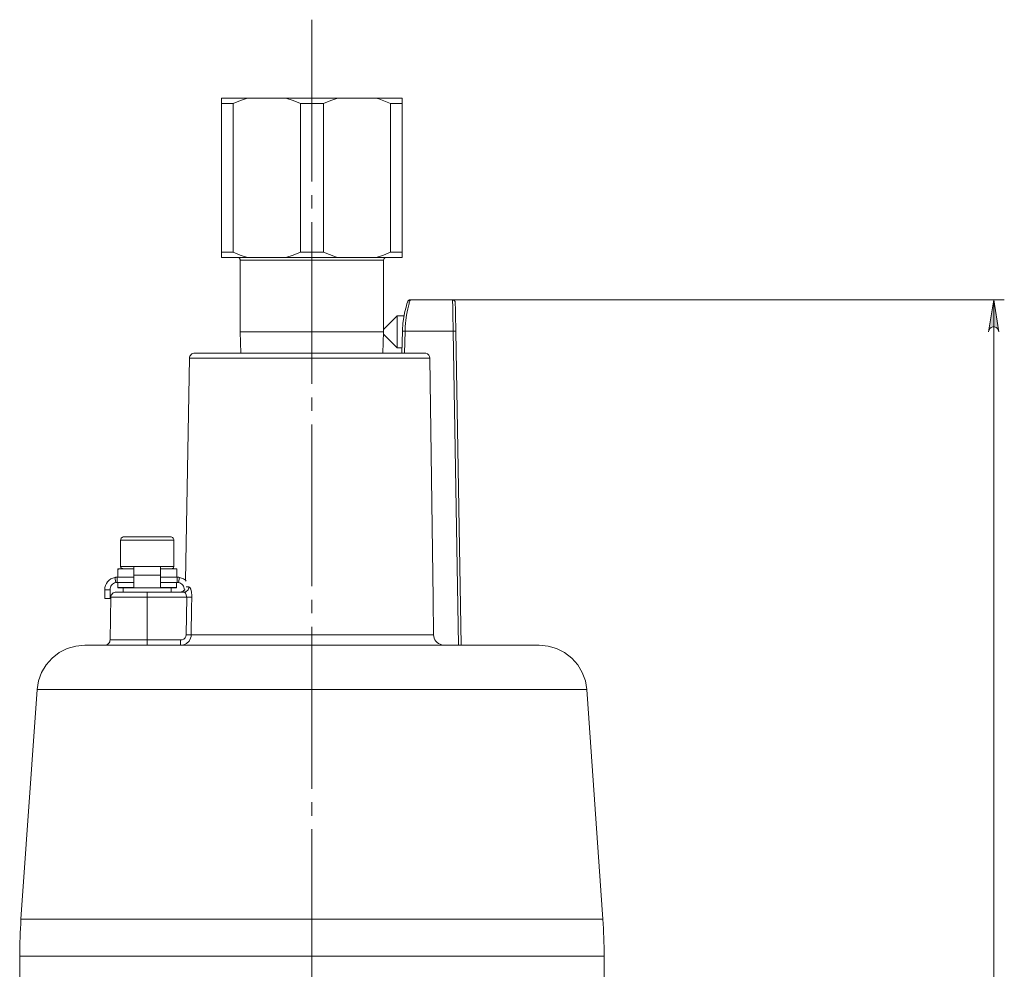
# Model space of a CAD drawing. Units: millimetres. Extents: x 48 to 512, y 28 to 413.
# Drawn here: x 257 to 350, y 317 to 406 of the extents above; entities that cross this region are included whole.
import ezdxf

# ---------------------------------------------------------------- set-up
doc = ezdxf.new("R2010")
doc.units = ezdxf.units.MM
doc.header["$MEASUREMENT"] = 0
doc.linetypes.add('AI-Linetype-6', pattern=[19.05, 15.24, -1.27, 1.27, -1.27])
doc.layers.add('_U+0421_U+043B_U+043E_U+0439 1', color=7, linetype='Continuous')

msp = doc.modelspace()

# ---------------------------------------------------------------- hatches: boundary and pattern name
at = {"layer": '_U+0421_U+043B_U+043E_U+0439 1', "true_color": 0xffffff}
h = msp.add_hatch(color=7, dxfattribs=at)
h.dxf.hatch_style = 2
h.paths.add_polyline_path([(348.137, 215.845), (348.191, 215.683), (348.273, 215.54), (348.399, 215.434), (348.555, 215.377), (348.719, 215.377), (348.875, 215.434), (349.001, 215.54), (349.083, 215.683), (349.137, 215.845), (348.637, 212.845)])
h.paths.add_polyline_path([(349.137, 376.595), (349.083, 376.757), (349.001, 376.9), (348.875, 377.006), (348.719, 377.063), (348.555, 377.063), (348.399, 377.006), (348.273, 376.9), (348.191, 376.757), (348.137, 376.595), (348.637, 379.595)])

# ---------------------------------------------------------------- linework, layer by layer
at = {"layer": '_U+0421_U+043B_U+043E_U+0439 1', "color": 7, "linetype": 'AI-Linetype-6', "lineweight": 5, "true_color": 0xffffff}
msp.add_lwpolyline([(284.481, 405.976), (284.481, 208.779)], dxfattribs=at)
at = {"layer": '_U+0421_U+043B_U+043E_U+0439 1', "color": 7, "lineweight": 18, "true_color": 0xffffff}
for points in [[(275.982, 398.595), (276.15, 398.595), (276.361, 398.595), (276.612, 398.595), (276.904, 398.595), (277.233, 398.595), (277.599, 398.595), (278, 398.595), (278.433, 398.595)], [(275.982, 398.095), (275.982, 398.527), (275.982, 398.595)], [(278.433, 398.595), (277.747, 398.374), (277.072, 398.095)], [(278.433, 398.595), (282.03, 398.595)], [(282.03, 398.595), (282.632, 398.595), (283.243, 398.595), (283.861, 398.595), (284.481, 398.595), (285.102, 398.595), (285.72, 398.595), (286.331, 398.595), (286.933, 398.595)], [(283.391, 398.095), (282.72, 398.373), (282.03, 398.595)], [(286.933, 398.595), (286.246, 398.374), (285.572, 398.095)], [(286.933, 398.595), (290.53, 398.595)], [(290.53, 398.595), (290.963, 398.595), (291.364, 398.595), (291.73, 398.595), (292.059, 398.595), (292.35, 398.595), (292.602, 398.595), (292.813, 398.595), (292.982, 398.595)], [(291.891, 398.095), (290.765, 398.527), (290.53, 398.595)], [(292.982, 398.595), (292.982, 398.374), (292.982, 398.095)], [(275.982, 384.095), (275.982, 398.095)], [(277.072, 398.095), (276.911, 398.095), (276.758, 398.095), (276.611, 398.095), (276.471, 398.095), (276.338, 398.095), (276.212, 398.095), (276.093, 398.095), (275.982, 398.095)], [(277.072, 384.095), (277.072, 398.095)], [(283.391, 384.095), (283.391, 398.095)], [(285.572, 398.095), (285.3, 398.095), (285.027, 398.095), (284.754, 398.095), (284.481, 398.095), (284.208, 398.095), (283.935, 398.095), (283.663, 398.095), (283.391, 398.095)], [(285.572, 384.095), (285.572, 398.095)], [(292.982, 398.095), (292.87, 398.095), (292.751, 398.095), (292.625, 398.095), (292.492, 398.095), (292.352, 398.095), (292.205, 398.095), (292.052, 398.095), (291.891, 398.095)], [(291.891, 384.095), (291.891, 398.095)], [(292.982, 384.095), (292.982, 398.095)], [(275.982, 384.095), (276.093, 384.095), (276.212, 384.095), (276.338, 384.095), (276.471, 384.095), (276.611, 384.095), (276.758, 384.095), (276.911, 384.095), (277.072, 384.095)], [(275.982, 383.595), (275.982, 383.816), (275.982, 384.095)], [(278.433, 383.595), (278, 383.595), (277.599, 383.595), (277.233, 383.595), (276.904, 383.595), (276.612, 383.595), (276.361, 383.595), (276.15, 383.595), (275.982, 383.595)], [(277.072, 384.095), (277.743, 383.818), (278.433, 383.595)], [(277.482, 383.595), (277.53, 383.59), (277.577, 383.576), (277.62, 383.553), (277.658, 383.522), (277.689, 383.484), (277.712, 383.441), (277.727, 383.394), (277.731, 383.345)], [(278.433, 383.595), (282.03, 383.595)], [(282.03, 383.595), (282.716, 383.816), (283.391, 384.095)], [(286.933, 383.595), (286.331, 383.595), (285.72, 383.595), (285.102, 383.595), (284.481, 383.595), (283.861, 383.595), (283.243, 383.595), (282.632, 383.595), (282.03, 383.595)], [(283.391, 384.095), (283.663, 384.095), (283.935, 384.095), (284.208, 384.095), (284.481, 384.095), (284.754, 384.095), (285.027, 384.095), (285.3, 384.095), (285.572, 384.095)], [(285.572, 384.095), (286.698, 383.663), (286.933, 383.595)], [(286.933, 383.595), (290.53, 383.595)], [(290.53, 383.595), (291.217, 383.816), (291.891, 384.095)], [(292.982, 383.595), (292.813, 383.595), (292.602, 383.595), (292.35, 383.595), (292.059, 383.595), (291.73, 383.595), (291.364, 383.595), (290.963, 383.595), (290.53, 383.595)], [(291.231, 383.345), (291.236, 383.394), (291.251, 383.441), (291.273, 383.484), (291.305, 383.522), (291.343, 383.553), (291.386, 383.576), (291.433, 383.59), (291.482, 383.595)], [(291.891, 384.095), (292.052, 384.095), (292.205, 384.095), (292.352, 384.095), (292.492, 384.095), (292.625, 384.095), (292.751, 384.095), (292.87, 384.095), (292.982, 384.095)], [(292.982, 384.095), (292.982, 383.861), (292.982, 383.663), (292.982, 383.628), (292.982, 383.595)], [(291.231, 383.345), (291.222, 383.345), (291.084, 383.345), (290.783, 383.345), (290.327, 383.345), (289.727, 383.345), (288.998, 383.345), (288.158, 383.345), (287.227, 383.345), (286.228, 383.345), (285.187, 383.345), (284.128, 383.345), (283.078, 383.345), (282.062, 383.345), (281.106, 383.345), (280.234, 383.345), (279.465, 383.345), (278.82, 383.345), (278.315, 383.345), (277.961, 383.345), (277.768, 383.345), (277.731, 383.345)], [(277.731, 383.345), (277.731, 376.595)], [(291.231, 376.82), (291.231, 383.345)], [(293.72, 379.593), (293.711, 379.595), (293.64, 379.579), (293.585, 379.551), (293.546, 379.518), (293.522, 379.488), (293.51, 379.469), (293.503, 379.456), (293.497, 379.445), (293.491, 379.431), (293.477, 379.392), (293.424, 379.226), (293.336, 378.925), (293.23, 378.507), (293.126, 377.986), (293.042, 377.392), (292.996, 376.76), (292.996, 376.624)], [(293.727, 379.595), (293.725, 379.591), (293.713, 379.555), (293.703, 379.524), (293.688, 379.473), (293.669, 379.407), (293.646, 379.328), (293.622, 379.237), (293.595, 379.135), (293.536, 378.897), (293.505, 378.764), (293.443, 378.466), (293.413, 378.311), (293.358, 377.976), (293.31, 377.615), (293.29, 377.429), (293.259, 377.044), (293.243, 376.648)], [(293.49, 379.425), (293.484, 379.412), (293.482, 379.404)], [(293.719, 379.593), (293.659, 379.585), (293.6, 379.56), (293.556, 379.528), (293.528, 379.496), (293.513, 379.474), (293.505, 379.46), (293.499, 379.449), (293.496, 379.441)], [(293.711, 379.595), (293.679, 379.59), (293.632, 379.576), (293.589, 379.554), (293.552, 379.523), (293.545, 379.516)], [(293.727, 379.595), (297.721, 379.595)], [(297.721, 379.595), (297.769, 379.59), (297.816, 379.576), (297.859, 379.554), (297.896, 379.523), (297.928, 379.486), (297.951, 379.444), (297.966, 379.397), (297.971, 379.349)], [(297.768, 376.648), (297.759, 377.225), (297.75, 377.779), (297.742, 378.289), (297.735, 378.735), (297.729, 379.1), (297.725, 379.372), (297.722, 379.539), (297.721, 379.595)], [(297.971, 379.349), (297.972, 379.298), (297.974, 379.145), (297.979, 378.896), (297.985, 378.561), (297.992, 378.152), (298, 377.685), (298.009, 377.177), (298.018, 376.648)], [(292.506, 378.095), (291.231, 376.82)], [(292.506, 375.095), (292.506, 375.115), (292.506, 375.276), (292.506, 375.579), (292.506, 375.992), (292.506, 376.471), (292.506, 376.963), (292.506, 377.416), (292.506, 377.779), (292.506, 378.014), (292.506, 378.095)], [(293.147, 378.095), (292.506, 378.095)], [(277.731, 376.595), (277.768, 376.595), (277.961, 376.595), (278.315, 376.595), (278.82, 376.595), (279.465, 376.595), (280.234, 376.595), (281.106, 376.595)], [(277.731, 376.595), (277.794, 374.595)], [(281.106, 376.595), (282.062, 376.595), (283.078, 376.595), (284.128, 376.595), (285.187, 376.595), (286.228, 376.595), (287.227, 376.595), (288.158, 376.595), (288.998, 376.595), (289.727, 376.595), (290.327, 376.595), (290.783, 376.595), (291.084, 376.595), (291.222, 376.595), (291.231, 376.595)], [(291.169, 374.595), (291.231, 376.595)], [(291.231, 376.37), (291.231, 376.387), (291.231, 376.436), (291.231, 376.509), (291.231, 376.595), (291.231, 376.681), (291.231, 376.754), (291.231, 376.803), (291.231, 376.82)], [(291.231, 376.37), (292.506, 375.095)], [(292.993, 376.649), (292.944, 374.595)], [(293.243, 376.648), (293.185, 376.649), (293.13, 376.65), (293.081, 376.65), (293.041, 376.65), (293.012, 376.65), (292.996, 376.65), (292.993, 376.649)], [(293.243, 376.648), (293.194, 374.595)], [(297.768, 376.648), (293.243, 376.648)], [(297.768, 376.648), (297.817, 376.648), (297.864, 376.649), (297.907, 376.649), (297.945, 376.649), (297.976, 376.649), (297.999, 376.649), (298.013, 376.648), (298.018, 376.648)], [(298.284, 347.095), (297.768, 376.648)], [(298.018, 376.648), (298.534, 347.095)], [(273.453, 374.595), (273.356, 374.586), (273.263, 374.558), (273.178, 374.513), (273.102, 374.452), (273.04, 374.377), (272.994, 374.292), (272.964, 374.2), (272.953, 374.104)], [(273.453, 374.595), (273.473, 374.595), (273.636, 374.595), (273.959, 374.595), (274.437, 374.595), (275.063, 374.595), (275.829, 374.595), (276.723, 374.595), (277.731, 374.595), (278.839, 374.595), (280.03, 374.595), (281.287, 374.595), (282.591, 374.595), (283.923, 374.595), (285.264, 374.595), (286.592, 374.595), (287.89, 374.595), (289.137, 374.595), (290.315, 374.595), (291.408, 374.595), (292.398, 374.595), (293.271, 374.595), (294.014, 374.595), (294.616, 374.595), (295.069, 374.595)], [(292.506, 375.095), (292.955, 375.095)], [(295.587, 374.104), (295.557, 374.264), (295.476, 374.405), (295.352, 374.514), (295.195, 374.58), (295.069, 374.595)], [(272.953, 374.104), (272.588, 353.195)], [(295.587, 374.104), (295.138, 374.104), (294.537, 374.104), (293.793, 374.104), (292.916, 374.104), (291.918, 374.104), (290.814, 374.104), (289.619, 374.104), (288.352, 374.104), (287.028, 374.104), (285.669, 374.104), (284.293, 374.104), (282.919, 374.104), (281.568, 374.104), (280.258, 374.104), (279.008, 374.104), (277.837, 374.104), (276.761, 374.104), (275.795, 374.104), (274.953, 374.104), (274.247, 374.104), (273.687, 374.104), (273.281, 374.104), (273.035, 374.104), (272.953, 374.104)], [(295.587, 374.104), (295.883, 351.448), (295.926, 348.078)], [(266.781, 357.295), (266.723, 357.289), (266.666, 357.272), (266.615, 357.244), (266.569, 357.207), (266.532, 357.162), (266.504, 357.11), (266.487, 357.054), (266.482, 356.995)], [(271.482, 356.995), (271.482, 356.995), (271.394, 356.995), (271.143, 356.995), (270.744, 356.995), (270.225, 356.995), (269.621, 356.995), (268.974, 356.995), (268.327, 356.995), (267.725, 356.995), (267.208, 356.995), (266.813, 356.995), (266.565, 356.995), (266.482, 356.995)], [(266.482, 356.995), (266.482, 354.495)], [(266.781, 357.295), (266.795, 357.295), (266.942, 357.295), (267.24, 357.295), (267.667, 357.295), (268.192, 357.295), (268.775, 357.295), (269.373, 357.295), (269.943, 357.295), (270.441, 357.295), (270.831, 357.295), (271.084, 357.295), (271.181, 357.295), (271.181, 357.295)], [(271.482, 356.995), (271.476, 357.054), (271.459, 357.11), (271.431, 357.162), (271.394, 357.207), (271.348, 357.244), (271.296, 357.272), (271.24, 357.289), (271.181, 357.295)], [(271.482, 354.495), (271.482, 356.995)], [(266.207, 354.295), (266.233, 354.295)], [(266.216, 353.857), (266.211, 354.028), (266.207, 354.295)], [(266.233, 354.295), (266.221, 354.03), (266.213, 353.763), (266.208, 353.495)], [(266.233, 354.295), (266.408, 354.295), (266.737, 354.295), (267.199, 354.295), (267.732, 354.295)], [(266.482, 354.495), (266.565, 354.495), (266.813, 354.495)], [(266.482, 354.495), (266.485, 354.456), (266.497, 354.419), (266.515, 354.384), (266.54, 354.354), (266.57, 354.329), (266.605, 354.31), (266.642, 354.299), (266.681, 354.295)], [(266.813, 354.495), (267.208, 354.495), (267.725, 354.495), (268.327, 354.495), (268.974, 354.495), (269.621, 354.495), (270.225, 354.495), (270.744, 354.495), (271.143, 354.495), (271.394, 354.495), (271.482, 354.495)], [(267.732, 353.675), (267.732, 354.494)], [(267.732, 354.494), (270.231, 354.494)], [(270.231, 354.494), (270.231, 353.675)], [(270.231, 354.295), (270.377, 354.295), (270.916, 354.295), (271.341, 354.295), (271.625, 354.295), (271.751, 354.295), (271.756, 354.295)], [(271.282, 354.295), (271.32, 354.299), (271.358, 354.31), (271.393, 354.329), (271.423, 354.354), (271.448, 354.384), (271.466, 354.419), (271.478, 354.456), (271.482, 354.495)], [(271.756, 353.495), (271.756, 354.295)], [(264.982, 352.315), (264.999, 352.517), (265.051, 352.713), (265.135, 352.898), (265.25, 353.065), (265.392, 353.21), (265.557, 353.329), (265.739, 353.417), (265.934, 353.473)], [(265.934, 353.473), (265.963, 353.478), (265.991, 353.483), (266.019, 353.486), (266.047, 353.489), (266.076, 353.492), (266.105, 353.494), (266.133, 353.495), (266.161, 353.495)], [(266.031, 352.982), (265.934, 353.473)], [(267.732, 353.495), (266.161, 353.495)], [(266.161, 353.495), (266.161, 352.995)], [(267.732, 353.675), (270.231, 353.675)], [(267.732, 353.675), (267.732, 353.473), (267.732, 353.277), (267.732, 353.092), (267.732, 352.925), (267.732, 352.78), (267.732, 352.662), (267.732, 352.573), (267.732, 352.517)], [(270.231, 352.517), (270.231, 352.573), (270.231, 352.662), (270.231, 352.78), (270.231, 352.925), (270.231, 353.092), (270.231, 353.277), (270.231, 353.473), (270.231, 353.675)], [(271.802, 353.495), (270.231, 353.495)], [(271.802, 353.495), (271.802, 352.995)], [(271.802, 353.495), (271.83, 353.495), (271.859, 353.494), (271.887, 353.492), (271.915, 353.489), (271.944, 353.486), (271.972, 353.483), (272, 353.478), (272.028, 353.473)], [(271.932, 352.982), (272.028, 353.473)], [(272.028, 353.473), (272.223, 353.417), (272.406, 353.329), (272.571, 353.21), (272.653, 353.132)], [(264.982, 352.315), (264.982, 351.496)], [(264.982, 352.315), (265.482, 352.315)], [(265.482, 352.315), (265.491, 352.432), (265.521, 352.545), (265.57, 352.651), (265.636, 352.747), (265.718, 352.831), (265.813, 352.899), (265.918, 352.95), (266.031, 352.982)], [(265.482, 352.315), (265.482, 351.496)], [(266.06, 352.095), (265.964, 352.086), (265.871, 352.058), (265.785, 352.013), (265.71, 351.952), (265.647, 351.877), (265.601, 351.793), (265.571, 351.7), (265.56, 351.604)], [(266.031, 352.982), (266.047, 352.985), (266.063, 352.988), (266.079, 352.99), (266.096, 352.992), (266.112, 352.993), (266.129, 352.994), (266.145, 352.995), (266.161, 352.995)], [(266.06, 352.095), (266.081, 352.095), (266.25, 352.095), (266.577, 352.095), (267.044, 352.095), (267.624, 352.095), (268.282, 352.095), (268.981, 352.095)], [(266.232, 352.995), (266.161, 352.995)], [(266.232, 353.008), (266.232, 352.517)], [(267.732, 353.008), (266.232, 353.008)], [(267.732, 352.517), (266.232, 352.517)], [(266.232, 352.517), (266.232, 352.512), (266.232, 352.507), (266.232, 352.504), (266.232, 352.501), (266.232, 352.498), (266.232, 352.496), (266.232, 352.495), (266.232, 352.495)], [(266.232, 352.495), (271.731, 352.495)], [(266.731, 352.495), (266.731, 352.095)], [(268.981, 352.095), (268.981, 352.086), (268.981, 352.058), (268.981, 352.013), (268.981, 351.952), (268.981, 351.877), (268.981, 351.793), (268.981, 351.7), (268.981, 351.604)], [(268.981, 352.095), (272.426, 352.095)], [(271.731, 353.008), (270.231, 353.008)], [(271.731, 352.517), (270.231, 352.517)], [(271.231, 352.095), (271.231, 352.495)], [(271.731, 353.008), (271.731, 352.517)], [(271.802, 352.995), (271.731, 352.995)], [(271.731, 352.495), (271.731, 352.495), (271.731, 352.496), (271.731, 352.498), (271.731, 352.501), (271.731, 352.504), (271.731, 352.507), (271.731, 352.512), (271.731, 352.517)], [(271.802, 352.995), (271.818, 352.995), (271.834, 352.994), (271.851, 352.993), (271.867, 352.992), (271.883, 352.99), (271.9, 352.988), (271.916, 352.985), (271.932, 352.982)], [(271.932, 352.982), (272.045, 352.95), (272.15, 352.899), (272.245, 352.831), (272.326, 352.747), (272.393, 352.651), (272.441, 352.545), (272.471, 352.432), (272.481, 352.315)], [(272.481, 352.301), (272.428, 352.239), (272.353, 352.178), (272.267, 352.132), (272.174, 352.104), (272.077, 352.095)], [(272.912, 352.586), (272.901, 352.49), (272.873, 352.398), (272.827, 352.313), (272.767, 352.239), (272.694, 352.178), (272.61, 352.132), (272.52, 352.104), (272.426, 352.095)], [(272.426, 352.095), (272.513, 352.065), (272.596, 351.979), (272.66, 351.846), (272.693, 351.687), (272.695, 351.604)], [(272.557, 352.315), (272.481, 352.315)], [(272.481, 352.228), (272.481, 352.315)], [(272.643, 352.586), (272.661, 352.586), (272.766, 352.586), (272.912, 352.586)], [(273.17, 351.604), (273.167, 351.771), (273.136, 352.088), (273.074, 352.354), (272.995, 352.527), (272.912, 352.586)], [(264.982, 351.496), (265.482, 351.496)], [(265.56, 351.604), (265.49, 347.586)], [(268.981, 351.604), (268.22, 351.604), (267.497, 351.604), (266.848, 351.604), (266.307, 351.604), (265.899, 351.604), (265.646, 351.604), (265.56, 351.604)], [(268.981, 351.604), (268.981, 347.586)], [(272.695, 351.604), (268.981, 351.604)], [(272.651, 348.078), (272.695, 351.604)], [(273.17, 351.604), (273.14, 351.603), (273.098, 351.602), (273.047, 351.602), (272.988, 351.602), (272.921, 351.602), (272.849, 351.602), (272.773, 351.603), (272.695, 351.604)], [(273.17, 351.604), (273.157, 350.604), (273.125, 348.078)], [(265.49, 347.586), (265.479, 347.49), (265.449, 347.398), (265.403, 347.313), (265.341, 347.239), (265.265, 347.178), (265.18, 347.132), (265.086, 347.105), (264.99, 347.095)], [(265.49, 347.586), (265.577, 347.586), (265.836, 347.586), (266.252, 347.586), (266.804, 347.586), (267.467, 347.586), (268.205, 347.586), (268.981, 347.586)], [(268.981, 347.586), (272.127, 347.586)], [(268.981, 347.095), (268.981, 347.105), (268.981, 347.132), (268.981, 347.178), (268.981, 347.239), (268.981, 347.313), (268.981, 347.398), (268.981, 347.49), (268.981, 347.586)], [(272.127, 347.586), (272.261, 347.603), (272.419, 347.671), (272.542, 347.78), (272.622, 347.919), (272.651, 348.078)], [(273.125, 348.078), (273.11, 347.919), (273.069, 347.761), (272.917, 347.482), (272.683, 347.264), (272.54, 347.184), (272.382, 347.128), (272.127, 347.095)], [(272.127, 347.095), (272.127, 347.105), (272.127, 347.132), (272.127, 347.178), (272.127, 347.239), (272.127, 347.313), (272.127, 347.398), (272.127, 347.49), (272.127, 347.586)], [(273.125, 348.078), (273.094, 348.077), (273.053, 348.076), (273.002, 348.076), (272.943, 348.075), (272.876, 348.076), (272.804, 348.076), (272.729, 348.077), (272.651, 348.078)], [(273.125, 348.078), (273.663, 348.078), (274.357, 348.078), (275.196, 348.078), (276.167, 348.078), (277.258, 348.078), (278.453, 348.078), (279.734, 348.078), (281.083, 348.078), (282.481, 348.078), (283.907, 348.078), (285.342, 348.078), (286.765, 348.078), (288.154, 348.078), (289.491, 348.078), (290.756, 348.078), (291.931, 348.078), (293, 348.078), (293.946, 348.078), (294.757, 348.078), (295.42, 348.078), (295.926, 348.078)], [(295.926, 348.078), (295.942, 347.918), (295.985, 347.759), (296.053, 347.614), (296.146, 347.478), (296.259, 347.36), (296.393, 347.26), (296.543, 347.181), (296.709, 347.126), (296.964, 347.095)], [(263.102, 347.095), (262.263, 347.016), (261.453, 346.782), (260.701, 346.401), (260.034, 345.886), (259.473, 345.256), (259.041, 344.532), (258.751, 343.741), (258.613, 342.909)], [(263.102, 347.095), (263.184, 347.095), (263.427, 347.095), (263.831, 347.095), (264.392, 347.095), (265.105, 347.095), (265.967, 347.095), (266.969, 347.095), (268.104, 347.095), (269.364, 347.095), (270.739, 347.095), (272.219, 347.095), (273.792, 347.095), (275.446, 347.095), (277.169, 347.095), (278.948, 347.095), (280.769, 347.095), (282.618, 347.095), (284.481, 347.095)], [(284.481, 347.095), (286.345, 347.095), (288.194, 347.095), (290.015, 347.095), (291.793, 347.095), (293.517, 347.095), (295.171, 347.095), (296.744, 347.095), (298.224, 347.095), (299.599, 347.095), (300.859, 347.095), (301.994, 347.095), (302.996, 347.095), (303.857, 347.095), (304.571, 347.095), (305.132, 347.095), (305.536, 347.095), (305.779, 347.095), (305.86, 347.095)], [(310.35, 342.909), (310.212, 343.741), (309.922, 344.532), (309.489, 345.256), (308.929, 345.886), (308.262, 346.401), (307.51, 346.782), (306.7, 347.016), (305.86, 347.095)], [(258.613, 342.909), (257.103, 321.312)], [(258.613, 342.909), (258.659, 342.909), (258.864, 342.909), (259.23, 342.909), (259.756, 342.909), (260.437, 342.909), (261.272, 342.909), (262.253, 342.909), (263.374, 342.909), (264.629, 342.909), (266.009, 342.909), (267.506, 342.909), (269.111, 342.909), (270.812, 342.909), (272.6, 342.909), (274.464, 342.909), (276.39, 342.909), (278.368, 342.909), (280.384, 342.909), (282.426, 342.909), (284.481, 342.909)], [(284.481, 342.909), (286.537, 342.909), (288.579, 342.909), (290.595, 342.909), (292.573, 342.909), (294.499, 342.909), (296.363, 342.909), (298.15, 342.909), (299.852, 342.909), (301.457, 342.909), (302.954, 342.909), (304.334, 342.909), (305.589, 342.909), (306.71, 342.909), (307.691, 342.909), (308.525, 342.909), (309.208, 342.909), (309.733, 342.909), (310.099, 342.909), (310.303, 342.909), (310.35, 342.909)], [(311.86, 321.312), (310.35, 342.909)], [(257.103, 321.312), (257.075, 320.877), (257.05, 320.441), (257.029, 320.006), (257.012, 319.57), (256.999, 319.134), (256.989, 318.697), (256.983, 318.261), (256.981, 317.825)], [(257.103, 321.312), (257.108, 321.312), (257.232, 321.312), (257.519, 321.312), (257.969, 321.312), (258.578, 321.312), (259.342, 321.312), (260.258, 321.312), (261.32, 321.312), (262.521, 321.312), (263.854, 321.312), (265.311, 321.312), (266.883, 321.312), (268.561, 321.312), (270.335, 321.312), (272.194, 321.312), (274.127, 321.312), (276.122, 321.312), (278.168, 321.312), (280.251, 321.312), (282.36, 321.312), (284.481, 321.312)], [(284.481, 321.312), (286.603, 321.312), (288.712, 321.312), (290.795, 321.312), (292.841, 321.312), (294.836, 321.312), (296.769, 321.312), (298.628, 321.312), (300.402, 321.312), (302.08, 321.312), (303.652, 321.312), (305.109, 321.312), (306.442, 321.312), (307.643, 321.312), (308.705, 321.312), (309.621, 321.312), (310.385, 321.312), (310.994, 321.312), (311.444, 321.312), (311.731, 321.312), (311.855, 321.312), (311.86, 321.312)], [(311.981, 317.825), (311.979, 318.261), (311.974, 318.697), (311.964, 319.134), (311.951, 319.57), (311.934, 320.006), (311.913, 320.441), (311.888, 320.877), (311.86, 321.312)], [(256.981, 317.825), (257.002, 317.825), (257.163, 317.825), (257.484, 317.825), (257.965, 317.825), (258.6, 317.825), (259.388, 317.825), (260.322, 317.825), (261.399, 317.825), (262.611, 317.825), (263.951, 317.825), (265.412, 317.825), (266.985, 317.825), (268.66, 317.825), (270.428, 317.825), (272.279, 317.825), (274.201, 317.825), (276.184, 317.825), (278.215, 317.825), (280.284, 317.825), (282.376, 317.825), (284.481, 317.825)], [(256.981, 317.825), (256.981, 309.134)], [(284.481, 317.825), (286.586, 317.825), (288.679, 317.825), (290.747, 317.825), (292.779, 317.825), (294.761, 317.825), (296.684, 317.825), (298.534, 317.825), (300.303, 317.825), (301.978, 317.825), (303.551, 317.825), (305.012, 317.825), (306.352, 317.825), (307.564, 317.825), (308.641, 317.825), (309.575, 317.825), (310.363, 317.825), (310.998, 317.825), (311.478, 317.825), (311.8, 317.825), (311.961, 317.825), (311.981, 317.825)], [(311.981, 315.345), (311.981, 317.825)]]:
    msp.add_lwpolyline(points, dxfattribs=at)
at = {"layer": '_U+0421_U+043B_U+043E_U+0439 1', "color": 7, "lineweight": 5, "true_color": 0xffffff}
for points in [[(297.721, 379.595), (349.637, 379.595)], [(349.137, 376.595), (349.083, 376.757), (349.001, 376.9), (348.875, 377.006), (348.719, 377.063), (348.555, 377.063), (348.399, 377.006), (348.273, 376.9), (348.191, 376.757), (348.137, 376.595), (348.637, 379.595), (349.137, 376.595)], [(348.637, 379.595), (348.637, 212.845)]]:
    msp.add_lwpolyline(points, dxfattribs=at)
at = {"layer": '_U+0421_U+043B_U+043E_U+0439 1', "lineweight": 0}
msp.add_lwpolyline([(349.137, 376.595), (349.083, 376.757), (349.001, 376.9), (348.875, 377.006), (348.719, 377.063), (348.555, 377.063), (348.399, 377.006), (348.273, 376.9), (348.191, 376.757), (348.137, 376.595), (348.637, 379.595), (349.137, 376.595)], dxfattribs=at)

doc.saveas('drawing.dxf')
